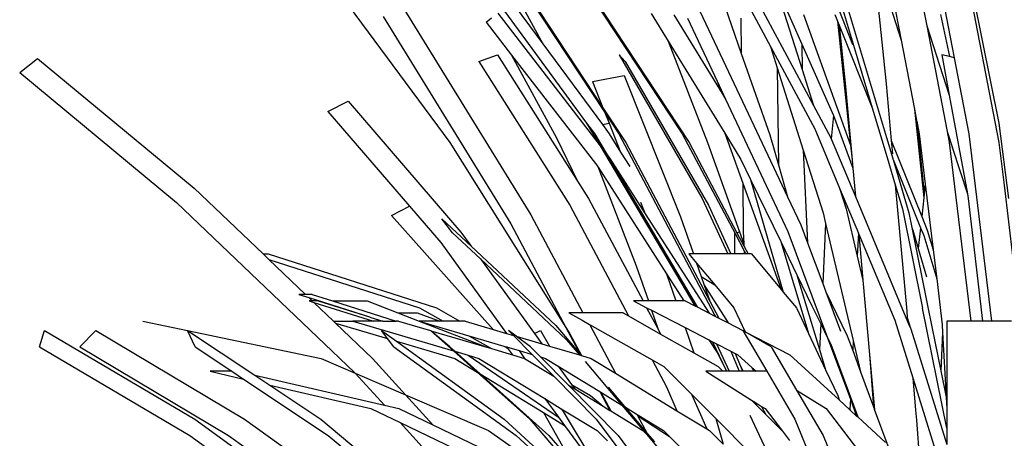
# Model space of a CAD drawing. Units: inches. Extents: x 57 to 152.7, y 115 to 182.6.
# Drawn here: x 135.5 to 144.4, y 124.6 to 128.4 of the extents above; entities that cross this region are included whole.
import ezdxf

# ---------------------------------------------------------------- set-up
doc = ezdxf.new("R2010")
doc.units = ezdxf.units.IN
doc.header["$MEASUREMENT"] = 0
doc.layers.add('Edges', color=7, linetype='Continuous')

# ---------------------------------------------------------------- blocks, each defined once
blk = doc.blocks.new('Ornamental Grass fr')
at = {"layer": 'Edges'}
for p, q in [((36.5813, 0.4652), (37.0951, -1.0113)), ((34.9701, -0.3316), (35.2914, -0.9236)), ((37.9412, -0.3559), (38.148, -1.048)), ((39.1599, -0.289), (39.434, -1.6434)), ((34.7942, -0.4179), (35.6899, -1.6434)), ((34.8873, -0.3762), (35.2914, -0.9236)), ((35.0834, -0.3762), (35.8559, -1.549)), ((35.6593, -0.3762), (36.5581, -1.7405)), ((37.4219, -0.446), (37.6467, -1.1575)), ((37.4226, -0.4221), (37.6457, -0.9257)), ((37.9933, -0.3717), (38.4125, -1.7747)), ((38.3992, -0.4276), (38.5458, -0.8893)), ((38.459, -0.4409), (38.5458, -0.8893)), ((38.8974, -0.3762), (39.0278, -1.0506)), ((33.4405, -0.4574), (34.4477, -1.8217)), ((33.9577, -0.4861), (35.1844, -2.4768)), ((35.148, -0.4574), (35.8388, -1.5061)), ((35.7239, -0.4574), (36.6226, -1.8217)), ((37.0984, -0.4597), (37.3603, -0.9478)), ((37.2144, -0.486), (37.7496, -1.4833)), ((38.7193, -0.4574), (38.7781, -0.7616)), ((37.976, -0.6059), (38.1056, -0.9286)), ((38.3375, -0.5891), (38.4102, -1.288)), ((39.1882, -0.5507), (39.434, -1.8217)), ((33.8435, -0.6763), (35.0029, -2.5579)), ((34.7781, -0.7262), (34.8264, -0.6888)), ((34.8828, -0.645), (35.8132, -1.8519)), ((36.2774, -0.6472), (36.4316, -0.899)), ((36.4821, -0.6598), (36.9197, -1.3743)), ((36.605, -0.6914), (36.8752, -1.2642)), ((36.7227, -0.6324), (37.5155, -2.3126)), ((37.0917, -0.6914), (37.0951, -1.0113)), ((37.6601, -0.656), (38.0868, -1.8458)), ((37.9435, -0.656), (37.9681, -0.7174)), ((38.904, -0.656), (38.9844, -1.0398)), ((34.7781, -0.7262), (35.0097, -1.0266)), ((37.9681, -0.7174), (38.0868, -1.8458)), ((37.9681, -0.7174), (37.9826, -0.7533)), ((37.9826, -0.7533), (38.0407, -1.3119)), ((37.9826, -0.7533), (38.2845, -1.5049)), ((38.7781, -0.7616), (38.9829, -1.3895)), ((38.7781, -0.7616), (38.9635, -1.72)), ((38.5458, -0.8893), (38.6672, -1.517)), ((35.2914, -0.9236), (35.8331, -1.6575)), ((36.4316, -0.899), (36.7871, -1.8217)), ((36.4316, -0.899), (36.9443, -1.7362)), ((37.3603, -0.9478), (37.7617, -1.6959)), ((37.3603, -0.9478), (37.422, -1.1432)), ((37.6457, -0.9257), (37.6467, -1.1575)), ((37.6457, -0.9257), (37.9335, -1.5749)), ((30.5426, -1.1856), (30.7043, -1.0572)), ((30.7043, -1.0572), (32.1283, -2.2356)), ((34.7102, -1.0845), (34.8804, -1.0226)), ((34.8804, -1.0226), (35.608, -2.172)), ((35.0097, -1.0266), (35.4169, -1.777)), ((35.0097, -1.0266), (35.7907, -2.0397)), ((35.9859, -1.0226), (36.7403, -2.328)), ((36.0413, -1.0845), (35.9859, -1.0226)), ((37.0951, -1.0113), (37.3526, -1.7512)), ((38.148, -1.048), (38.2845, -1.5049)), ((38.9844, -1.0398), (38.9153, -1.0226)), ((38.9153, -1.0226), (38.9829, -1.3895)), ((39.0278, -1.0506), (38.9844, -1.0398)), ((39.0278, -1.0506), (39.1612, -1.7405)), ((34.7102, -1.0845), (35.5366, -2.39)), ((36.0413, -1.0845), (36.7957, -2.39)), ((37.422, -1.1432), (37.4313, -2.0226)), ((37.422, -1.1432), (37.658, -1.8904)), ((37.6467, -1.1575), (37.7496, -1.4833)), ((30.5426, -1.1856), (31.9667, -2.364)), ((35.7432, -1.2667), (36.0311, -1.2124)), ((36.0311, -1.2124), (36.5434, -2.4948)), ((35.7432, -1.2667), (35.8388, -1.5061)), ((36.8752, -1.2642), (36.9197, -1.3743)), ((36.8752, -1.2642), (36.9522, -1.4273)), ((38.0407, -1.3119), (38.1006, -1.9775)), ((38.4102, -1.288), (38.4565, -1.8023)), ((36.9197, -1.3743), (36.9522, -1.4273)), ((36.9522, -1.4273), (37.5189, -2.6285)), ((38.9829, -1.3895), (39.1479, -2.2855)), ((33.3404, -1.5389), (33.5237, -1.4439)), ((33.5237, -1.4439), (34.549, -2.6339)), ((35.8388, -1.5061), (36.0467, -1.8217)), ((37.7496, -1.4833), (37.9072, -1.777)), ((38.2845, -1.5049), (38.4195, -1.9569)), ((38.6672, -1.517), (38.752, -2.3217)), ((38.6672, -1.517), (38.6872, -1.6206)), ((33.3404, -1.5389), (34.0817, -2.3992)), ((35.8559, -1.549), (35.9821, -1.7405)), ((35.8559, -1.549), (35.8947, -1.6459)), ((37.9335, -1.5749), (37.9113, -1.7868)), ((37.9335, -1.5749), (38.1073, -2.0522)), ((35.6899, -1.6434), (35.8132, -1.8519)), ((35.6899, -1.6434), (35.7606, -1.7384)), ((35.8331, -1.6575), (35.8947, -1.6459)), ((35.8331, -1.6575), (35.8944, -1.7405)), ((35.8947, -1.6459), (35.9989, -1.9069)), ((37.7617, -1.6959), (37.9869, -2.2346)), ((38.6872, -1.6206), (38.6878, -1.6269)), ((38.6878, -1.6269), (38.7562, -2.2827)), ((38.6878, -1.6269), (38.7104, -1.7405)), ((39.434, -1.6434), (39.5197, -2.3297)), ((35.4169, -1.777), (35.608, -2.172)), ((35.7606, -1.7384), (35.8756, -1.9328)), ((35.8944, -1.7405), (35.9989, -1.9069)), ((35.9821, -1.7405), (36.8488, -3.3788)), ((36.5581, -1.7405), (37.038, -2.6478)), ((36.9443, -1.7362), (37.0908, -1.9755)), ((36.9443, -1.7362), (37.1076, -2.1893)), ((37.3526, -1.7512), (37.4313, -2.0226)), ((37.9072, -1.777), (37.9113, -1.7868)), ((37.9113, -1.7868), (38.1307, -2.3117)), ((38.4125, -1.7747), (38.4695, -1.9656)), ((38.7104, -1.7405), (38.7654, -2.1987)), ((38.9635, -1.72), (39.0115, -1.8682)), ((38.9635, -1.72), (38.9795, -1.8026)), ((39.1612, -1.7405), (39.3657, -3.4429)), ((34.4477, -1.8217), (35.5028, -3.5017)), ((35.8132, -1.8519), (36.6717, -3.3038)), ((36.0467, -1.8217), (36.808, -3.2609)), ((36.6226, -1.8217), (37.0558, -2.6405)), ((36.7871, -1.8217), (37.0779, -2.6314)), ((38.0868, -1.8458), (38.1006, -1.9775)), ((38.4565, -1.8023), (38.4675, -1.9238)), ((38.4565, -1.8023), (38.7334, -2.4916)), ((38.9795, -1.8026), (38.9832, -1.8217)), ((38.9832, -1.8217), (39.1779, -3.4429)), ((39.013, -1.8718), (39.0115, -1.8682)), ((39.013, -1.8718), (39.1479, -2.2855)), ((39.434, -1.8217), (39.4804, -2.2081)), ((35.8756, -1.9328), (35.9001, -1.9647)), ((35.8756, -1.9328), (36.6927, -3.3146)), ((35.9001, -1.9647), (36.2235, -2.4691)), ((35.9989, -1.9069), (36.0816, -2.0386)), ((37.658, -1.8904), (37.6972, -2.7324)), ((37.658, -1.8904), (37.8374, -2.4584)), ((38.4195, -1.9569), (38.4934, -2.204)), ((38.4695, -1.9656), (38.4721, -1.972)), ((35.7907, -2.0397), (36.1416, -2.9396)), ((35.7907, -2.0397), (35.7955, -2.0458)), ((35.7955, -2.0458), (36.4159, -3.0136)), ((37.0908, -1.9755), (37.1794, -2.1577)), ((37.4313, -2.0226), (37.5155, -2.3126)), ((38.1006, -1.9775), (38.1052, -2.0213)), ((38.1052, -2.0213), (38.1073, -2.0522)), ((38.1073, -2.0522), (38.1307, -2.3117)), ((38.4721, -1.972), (38.4724, -1.9753)), ((38.4724, -1.9753), (38.6168, -2.4584)), ((38.4724, -1.9753), (38.7222, -2.5946)), ((35.608, -2.172), (35.7068, -2.328)), ((37.1076, -2.1893), (37.1122, -2.6285)), ((37.1076, -2.1893), (37.4557, -3.1554)), ((37.1794, -2.1577), (37.4759, -3.1796)), ((37.1794, -2.1577), (37.4528, -2.7198)), ((37.9869, -2.2346), (38.0465, -2.4234)), ((37.9869, -2.2346), (38.1583, -2.6447)), ((38.4934, -2.204), (38.5589, -2.4234)), ((38.4934, -2.204), (38.5967, -3.3531)), ((38.7654, -2.1987), (38.7562, -2.2827)), ((38.7654, -2.1987), (38.8371, -2.7953)), ((39.4804, -2.2081), (39.5603, -2.8735)), ((32.1283, -2.2356), (32.7529, -2.8327)), ((37.5155, -2.3126), (37.6366, -2.5695)), ((38.1307, -2.3117), (38.6051, -3.4467)), ((38.752, -2.3217), (38.7334, -2.4916)), ((38.7562, -2.2827), (38.752, -2.3217)), ((39.1479, -2.2855), (39.1557, -2.328)), ((31.9667, -2.364), (33.5841, -3.9103)), ((33.9185, -2.4838), (34.0817, -2.3992)), ((34.0817, -2.3992), (34.3657, -2.7289)), ((35.5366, -2.39), (36.0715, -3.3948)), ((35.7068, -2.328), (36.2028, -3.2598)), ((36.1805, -2.3614), (36.2235, -2.4691)), ((36.7403, -2.328), (36.9714, -2.8327)), ((36.7957, -2.39), (36.9984, -2.8327)), ((39.1557, -2.328), (39.2842, -3.4429)), ((33.9185, -2.4838), (34.8432, -3.5188)), ((35.1844, -2.4768), (35.6558, -3.3669)), ((36.2235, -2.4691), (36.8017, -3.3709)), ((36.5434, -2.4948), (36.6601, -2.8327)), ((37.8374, -2.4584), (37.8607, -2.557)), ((38.0465, -2.4234), (38.1481, -2.8543)), ((38.5589, -2.4234), (38.7409, -3.3265)), ((38.6168, -2.4584), (38.6438, -2.5926)), ((38.7334, -2.4916), (38.7835, -2.6162)), ((34.4735, -2.6414), (34.3765, -2.513)), ((34.3765, -2.513), (34.6418, -2.762)), ((35.0029, -2.5579), (35.5028, -3.5017)), ((37.6366, -2.5695), (37.6972, -2.7324)), ((37.8607, -2.557), (37.8342, -3.1009)), ((37.8607, -2.557), (38.111, -3.6186)), ((38.6438, -2.5926), (38.6523, -2.6162)), ((38.6438, -2.5926), (38.7899, -3.3174)), ((34.4735, -2.6414), (34.7264, -2.8787)), ((34.549, -2.6339), (34.6418, -2.762)), ((37.0338, -2.6496), (37.0336, -2.8327)), ((37.0338, -2.6496), (37.038, -2.6478)), ((37.038, -2.6478), (37.1204, -2.8036)), ((37.0558, -2.6405), (37.0779, -2.6314)), ((37.0558, -2.6405), (37.1183, -2.7587)), ((37.0779, -2.6314), (37.1175, -2.7418)), ((37.1122, -2.6285), (37.1175, -2.7418)), ((37.5189, -2.6285), (37.8781, -3.5946)), ((38.1583, -2.6447), (38.1481, -2.8543)), ((38.1621, -2.6538), (38.1583, -2.6447)), ((38.1621, -2.6538), (38.199, -3.0697)), ((38.1621, -2.6538), (38.488, -3.4333)), ((38.6523, -2.6162), (38.7015, -2.7842)), ((38.7222, -2.5946), (38.7015, -2.7842)), ((38.7222, -2.5946), (38.751, -2.6663)), ((38.751, -2.6663), (38.8689, -3.0602)), ((38.7835, -2.6162), (38.8371, -2.7953)), ((34.3657, -2.7289), (34.9638, -3.5545)), ((34.6418, -2.762), (35.4114, -3.4844)), ((37.1175, -2.7418), (37.1183, -2.7587)), ((37.1183, -2.7587), (37.1575, -2.8327)), ((37.4528, -2.7198), (37.6347, -3.3224)), ((37.4528, -2.7198), (37.6001, -3.0229)), ((37.6972, -2.7324), (37.8342, -3.1009)), ((32.7529, -2.8327), (32.8001, -2.8327)), ((32.7529, -2.8327), (32.8059, -2.8834)), ((32.8001, -2.8327), (34.3262, -3.3224)), ((36.6188, -2.8327), (36.6893, -2.9172)), ((36.6601, -2.8327), (36.6188, -2.8327)), ((36.9714, -2.8327), (36.6601, -2.8327)), ((36.9984, -2.8327), (36.9714, -2.8327)), ((37.0336, -2.8327), (36.9984, -2.8327)), ((37.1218, -2.8327), (37.0336, -2.8327)), ((37.1204, -2.8036), (37.1218, -2.8327)), ((37.1204, -2.8036), (37.1358, -2.8327)), ((37.1358, -2.8327), (37.1218, -2.8327)), ((37.1575, -2.8327), (37.1358, -2.8327)), ((37.1862, -2.8327), (37.1575, -2.8327)), ((37.1862, -2.8327), (37.4557, -3.1554)), ((38.1481, -2.8543), (38.199, -3.0697)), ((38.7015, -2.7842), (38.777, -3.0419)), ((38.8371, -2.7953), (38.8689, -3.0602)), ((32.8059, -2.8834), (34.1742, -3.3224)), ((32.8059, -2.8834), (33.1382, -3.201)), ((34.7264, -2.8787), (35.2159, -3.5545)), ((34.7264, -2.8787), (35.5084, -3.6128)), ((36.1416, -2.9396), (36.2508, -3.2598)), ((36.6893, -2.9172), (36.8544, -3.1149)), ((36.6893, -2.9172), (36.7312, -3.0385)), ((36.4159, -3.0136), (36.501, -3.2598)), ((36.4159, -3.0136), (36.5737, -3.2598)), ((36.7312, -3.0385), (36.8544, -3.1149)), ((36.7312, -3.0385), (36.7577, -3.115)), ((37.6001, -3.0229), (37.6876, -3.3128)), ((37.6001, -3.0229), (37.7368, -3.3039)), ((36.7577, -3.115), (36.9744, -3.4601)), ((36.7577, -3.115), (36.808, -3.2609)), ((36.8544, -3.1149), (37.0277, -3.3224)), ((37.8342, -3.1009), (37.8626, -3.1771)), ((38.199, -3.0697), (38.2599, -3.7462)), ((38.8689, -3.0602), (38.9191, -3.4779)), ((33.1382, -3.201), (33.077, -3.201)), ((33.077, -3.201), (33.1685, -3.23)), ((33.1984, -3.201), (33.1382, -3.201)), ((33.1984, -3.201), (33.3838, -3.2598)), ((37.4557, -3.1554), (37.4759, -3.1796)), ((37.4759, -3.1796), (37.5952, -3.3224)), ((37.8626, -3.1771), (38.0574, -3.5777)), ((37.8626, -3.1771), (37.9959, -3.5356)), ((33.1685, -3.23), (33.1996, -3.2598)), ((33.1685, -3.23), (33.7195, -3.4046)), ((33.171, -3.2598), (33.2135, -3.2731)), ((33.1996, -3.2598), (33.171, -3.2598)), ((33.2541, -3.2598), (33.1996, -3.2598)), ((33.2135, -3.2731), (33.756, -3.4429)), ((33.2135, -3.2731), (33.3912, -3.4429)), ((33.2541, -3.2598), (33.7195, -3.4046)), ((33.3838, -3.2598), (33.6983, -3.2598)), ((33.3838, -3.2598), (33.9619, -3.4429)), ((33.6983, -3.2598), (33.9748, -3.3669)), ((36.2028, -3.2598), (36.1166, -3.2598)), ((36.1166, -3.2598), (36.2355, -3.3212)), ((36.2508, -3.2598), (36.2028, -3.2598)), ((36.501, -3.2598), (36.2508, -3.2598)), ((36.5737, -3.2598), (36.501, -3.2598)), ((36.5865, -3.2598), (36.5737, -3.2598)), ((36.5865, -3.2598), (36.6717, -3.3038)), ((36.6717, -3.3038), (36.6927, -3.3146)), ((36.808, -3.2609), (36.8905, -3.4168)), ((37.7368, -3.3039), (37.8164, -3.4678)), ((33.9748, -3.3669), (34.1517, -3.3669)), ((33.9748, -3.3669), (34.1713, -3.4429)), ((34.1517, -3.3669), (34.3571, -3.4429)), ((34.1742, -3.3224), (34.3863, -3.4429)), ((34.3262, -3.3224), (34.5383, -3.4429)), ((35.6558, -3.3669), (35.5301, -3.3669)), ((35.5301, -3.3669), (35.6509, -3.4355)), ((36.0224, -3.3669), (35.6558, -3.3669)), ((36.0224, -3.3669), (36.0715, -3.3948)), ((36.0715, -3.3948), (36.3627, -3.5602)), ((36.2355, -3.3212), (36.3364, -3.5107)), ((36.2355, -3.3212), (36.2795, -3.3439)), ((36.2795, -3.3439), (36.3364, -3.5107)), ((36.2795, -3.3439), (36.5844, -3.5014)), ((36.6927, -3.3146), (36.8017, -3.3709)), ((36.8017, -3.3709), (36.8557, -3.3988)), ((36.8488, -3.3788), (36.8557, -3.3988)), ((36.8488, -3.3788), (36.8607, -3.4014)), ((37.0277, -3.3224), (37.1307, -3.5409)), ((37.5952, -3.3224), (37.5983, -3.329)), ((37.5983, -3.329), (37.705, -3.5553)), ((37.6347, -3.3224), (37.705, -3.5553)), ((37.6876, -3.3128), (37.8051, -3.7017)), ((38.5967, -3.3531), (38.6018, -3.4096)), ((38.9601, -4.4146), (38.7409, -3.3265)), ((38.7899, -3.3174), (38.8554, -3.6427)), ((31.6613, -3.4429), (32.066, -3.5284)), ((33.3912, -3.4429), (33.5664, -3.4429)), ((33.3912, -3.4429), (33.4105, -3.4614)), ((33.4105, -3.4614), (33.8829, -3.6012)), ((33.4105, -3.4614), (33.7458, -3.7819)), ((33.5664, -3.4429), (34.4818, -3.7138)), ((33.756, -3.4429), (33.5664, -3.4429)), ((33.7195, -3.4046), (33.7318, -3.4093)), ((33.7318, -3.4093), (33.839, -3.4429)), ((33.839, -3.4429), (33.756, -3.4429)), ((33.839, -3.4429), (33.9619, -3.4429)), ((33.9818, -3.4429), (33.9619, -3.4429)), ((33.9818, -3.4429), (34.2742, -3.5284)), ((34.1713, -3.4429), (34.783, -3.68)), ((34.3571, -3.4429), (34.1713, -3.4429)), ((34.1713, -3.4429), (34.62, -3.5757)), ((34.3863, -3.4429), (34.3571, -3.4429)), ((34.5383, -3.4429), (34.3863, -3.4429)), ((34.5867, -3.4429), (34.5383, -3.4429)), ((34.5867, -3.4429), (34.8432, -3.5188)), ((35.4114, -3.4844), (35.6311, -3.7441)), ((35.6509, -3.4355), (35.7172, -3.4731)), ((35.7172, -3.4731), (35.7202, -3.4779)), ((35.7172, -3.4731), (36.2849, -3.7955)), ((35.7202, -3.4779), (35.9521, -3.9164)), ((36.8557, -3.3988), (36.8607, -3.4014)), ((36.8607, -3.4014), (36.8905, -3.4168)), ((36.8905, -3.4168), (36.9744, -3.4601)), ((36.9744, -3.4601), (37.1082, -3.5292)), ((37.8164, -3.4678), (37.8051, -3.7017)), ((37.8164, -3.4678), (37.8781, -3.5946)), ((38.488, -3.4333), (38.6511, -3.9574)), ((38.6018, -3.4096), (38.6302, -3.5066)), ((38.6018, -3.4096), (38.6032, -3.4251)), ((38.6032, -3.4251), (38.6198, -3.4817)), ((38.6032, -3.4251), (38.6051, -3.4467)), ((38.6051, -3.4467), (38.6198, -3.4817)), ((38.6198, -3.4817), (38.6302, -3.5066)), ((38.9191, -3.4779), (38.9228, -3.5471)), ((39.1779, -3.4429), (38.9601, -3.4429)), ((38.9601, -3.4429), (38.9601, -4.2374)), ((39.2842, -3.4429), (39.1779, -3.4429)), ((39.3657, -3.4429), (39.2842, -3.4429)), ((39.5476, -3.4429), (39.3657, -3.4429)), ((30.7237, -3.6765), (30.7691, -3.5284)), ((30.7691, -3.5284), (32.1317, -4.3328)), ((31.0901, -3.6765), (31.2339, -3.5284)), ((31.2339, -3.5284), (32.5831, -4.3328)), ((32.1349, -3.6765), (32.066, -3.5284)), ((32.066, -3.5284), (33.2804, -3.7817)), ((32.066, -3.5284), (32.6766, -3.9344)), ((33.8292, -3.5284), (33.9628, -3.6249)), ((33.8829, -3.6012), (33.8292, -3.5284)), ((34.2761, -3.53), (34.2742, -3.5284)), ((34.4485, -3.6765), (34.2761, -3.53)), ((34.2761, -3.53), (34.783, -3.68)), ((34.2761, -3.53), (34.4818, -3.7138)), ((34.62, -3.5757), (34.8261, -3.6928)), ((34.62, -3.5757), (34.9374, -3.6696)), ((34.8432, -3.5188), (34.9638, -3.5545)), ((34.9638, -3.5545), (35.025, -3.5726)), ((35.0511, -3.5804), (34.9812, -3.5284)), ((34.9812, -3.5284), (35.025, -3.5726)), ((35.025, -3.5726), (35.197, -3.7465)), ((35.2159, -3.5545), (35.2718, -3.5284)), ((35.2159, -3.5545), (35.2847, -3.6495)), ((35.2718, -3.5284), (35.3532, -3.6698)), ((35.5028, -3.5017), (35.5388, -3.5591)), ((35.5028, -3.5017), (35.6311, -3.7441)), ((35.5388, -3.5591), (35.6426, -3.7554)), ((36.3364, -3.5107), (36.3627, -3.5602)), ((36.3627, -3.5602), (36.6638, -3.7311)), ((36.5844, -3.5014), (36.6638, -3.7311)), ((36.5844, -3.5014), (36.8001, -3.6128)), ((37.1077, -3.5284), (37.1082, -3.5292)), ((37.1178, -3.5342), (37.1077, -3.5284)), ((37.1082, -3.5292), (37.3263, -3.8993)), ((37.1178, -3.5342), (37.1307, -3.5409)), ((37.1307, -3.5409), (37.5346, -3.7495)), ((37.3647, -3.6765), (37.1307, -3.5409)), ((37.705, -3.5553), (37.8602, -3.8845)), ((38.6302, -3.5066), (38.6335, -3.5144)), ((38.6335, -3.5144), (38.9601, -4.564)), ((38.9228, -3.5471), (38.9063, -3.8951)), ((38.9228, -3.5471), (38.9546, -4.1349)), ((33.9384, -3.6765), (33.8829, -3.6012)), ((33.9628, -3.6249), (34.4928, -3.7817)), ((33.9628, -3.6249), (34.9424, -4.3328)), ((35.0511, -3.5804), (35.2847, -3.6495)), ((35.1803, -3.6765), (35.0511, -3.5804)), ((35.2847, -3.6495), (35.3532, -3.6698)), ((35.5084, -3.6128), (35.6245, -3.7501)), ((36.8001, -3.6128), (36.8746, -3.729)), ((36.8001, -3.6128), (36.8337, -3.6301)), ((36.8337, -3.6301), (36.9228, -3.821)), ((36.8337, -3.6301), (36.8684, -3.6481)), ((36.8684, -3.6481), (36.9858, -3.8993)), ((36.8684, -3.6481), (36.9992, -3.7156)), ((37.8781, -3.5946), (37.9066, -3.6533)), ((37.8781, -3.5946), (38.0852, -4.1514)), ((37.9066, -3.6533), (38.1516, -4.3137)), ((38.0574, -3.5777), (38.1066, -3.7104)), ((38.111, -3.6186), (38.1066, -3.7104)), ((38.111, -3.6186), (38.1783, -3.9037)), ((38.8554, -3.6427), (38.9063, -3.8951)), ((30.7237, -3.6765), (32.0864, -4.4809)), ((31.0901, -3.6765), (32.4393, -4.4809)), ((32.1349, -3.6765), (32.47, -3.8993)), ((33.9384, -3.6765), (35.0516, -4.4809)), ((34.4485, -3.6765), (34.4945, -3.7176)), ((34.4818, -3.7138), (34.698, -3.9071)), ((34.4945, -3.7176), (34.6154, -3.7534)), ((34.4945, -3.7176), (34.7248, -3.9234)), ((34.6154, -3.7534), (35.4336, -4.3146)), ((34.6154, -3.7534), (34.7112, -3.7817)), ((34.783, -3.68), (34.8261, -3.6928)), ((34.8261, -3.6928), (35.0163, -3.7491)), ((34.9374, -3.6696), (34.9723, -3.6895)), ((34.9374, -3.6696), (34.9633, -3.6773)), ((34.9633, -3.6773), (34.9723, -3.6895)), ((34.9633, -3.6773), (35.0772, -3.711)), ((34.9723, -3.6895), (35.0163, -3.7491)), ((35.0163, -3.7491), (35.1266, -3.7817)), ((35.0772, -3.711), (35.1266, -3.7817)), ((35.0772, -3.711), (35.197, -3.7465)), ((35.1803, -3.6765), (35.2713, -3.7685)), ((35.197, -3.7465), (35.3926, -3.9442)), ((35.3532, -3.6698), (35.6245, -3.7501)), ((35.6245, -3.7501), (35.6401, -3.7547)), ((35.6311, -3.7441), (35.6401, -3.7547)), ((35.6401, -3.7547), (35.6426, -3.7554)), ((36.6638, -3.7311), (36.8847, -3.8566)), ((36.8746, -3.729), (36.9228, -3.821)), ((36.9992, -3.7156), (37.0749, -3.8993)), ((36.9992, -3.7156), (37.0387, -3.7361)), ((37.0387, -3.7361), (37.0872, -3.8536)), ((37.0387, -3.7361), (37.0647, -3.7495)), ((37.0647, -3.7495), (37.1895, -3.8637)), ((37.3647, -3.6765), (37.5961, -4.0692)), ((37.5346, -3.7495), (37.9831, -4.1597)), ((37.8051, -3.7017), (37.8602, -3.8845)), ((38.1066, -3.7104), (38.1783, -3.9037)), ((38.2599, -3.7462), (38.2962, -4.2217)), ((38.2599, -3.7462), (38.3054, -4.2465)), ((33.2804, -3.7817), (33.588, -3.9146)), ((33.7458, -3.7819), (34.0455, -4.1122)), ((34.4928, -3.7817), (34.698, -3.9071)), ((34.7112, -3.7817), (35.3103, -4.1476)), ((35.1266, -3.7817), (35.3926, -3.9442)), ((35.2713, -3.7685), (35.3161, -3.7817)), ((35.2713, -3.7685), (35.5253, -4.0252)), ((35.3161, -3.7817), (35.4316, -3.8523)), ((35.6426, -3.7554), (35.7315, -3.7817)), ((35.6759, -3.8108), (36.0097, -4.2053)), ((35.7315, -3.7817), (35.9521, -3.9164)), ((36.2849, -3.7955), (36.415, -4.0399)), ((36.2849, -3.7955), (36.3924, -3.8566)), ((36.9228, -3.821), (36.9594, -3.8993)), ((32.2717, -3.8993), (32.5763, -3.97)), ((32.47, -3.8993), (32.2717, -3.8993)), ((32.47, -3.8993), (32.5763, -3.97)), ((33.5841, -3.9103), (33.588, -3.9146)), ((33.588, -3.9146), (33.854, -4.2076)), ((33.588, -3.9146), (34.0455, -4.1122)), ((34.698, -3.9071), (35.1744, -4.3328)), ((34.7248, -3.9234), (35.2984, -4.2737)), ((34.7248, -3.9234), (35.3487, -4.4809)), ((35.4316, -3.8523), (35.5525, -4.0191)), ((35.4316, -3.8523), (35.8111, -4.084)), ((35.9521, -3.9164), (36.5109, -4.2577)), ((36.3924, -3.8566), (36.6425, -4.1081)), ((36.7724, -3.8993), (37.1868, -4.1604)), ((36.9271, -3.8993), (36.7724, -3.8993)), ((36.8847, -3.8566), (36.9271, -3.8993)), ((36.9594, -3.8993), (36.9271, -3.8993)), ((36.9858, -3.8993), (36.9594, -3.8993)), ((37.0749, -3.8993), (36.9858, -3.8993)), ((37.106, -3.8993), (37.0749, -3.8993)), ((37.0872, -3.8536), (37.1111, -3.8993)), ((37.0872, -3.8536), (37.106, -3.8993)), ((37.1111, -3.8993), (37.106, -3.8993)), ((37.2084, -3.8993), (37.1111, -3.8993)), ((37.1895, -3.8637), (37.2084, -3.8993)), ((37.1895, -3.8637), (37.2285, -3.8993)), ((37.2285, -3.8993), (37.2084, -3.8993)), ((37.3263, -3.8993), (37.2285, -3.8993)), ((37.3263, -3.8993), (37.5816, -4.3328)), ((37.8602, -3.8845), (37.9705, -4.1182)), ((38.1783, -3.9037), (38.2962, -4.2217)), ((38.9063, -3.8951), (38.9546, -4.1349)), ((32.5763, -3.97), (33.3447, -4.4809)), ((32.6766, -3.9344), (33.854, -4.2076)), ((32.6766, -3.9344), (32.8127, -4.0249)), ((35.3926, -3.9442), (35.777, -4.3328)), ((35.5525, -4.0191), (35.7269, -4.1182)), ((35.5525, -4.0191), (35.582, -4.0598)), ((38.6511, -3.9574), (38.6776, -4.2516)), ((38.6511, -3.9574), (38.8699, -4.6604)), ((32.8127, -4.0249), (33.7318, -4.2381)), ((32.8127, -4.0249), (33.2758, -4.3328)), ((34.0455, -4.1122), (34.7989, -4.4375)), ((34.0455, -4.1122), (34.2939, -4.3858)), ((35.5253, -4.0252), (35.582, -4.0598)), ((35.5253, -4.0252), (35.9761, -4.4809)), ((35.582, -4.0598), (35.8398, -4.2173)), ((35.8111, -4.084), (35.9017, -4.2551)), ((35.8111, -4.084), (35.8189, -4.0888)), ((35.8189, -4.0888), (35.9093, -4.2597)), ((35.8189, -4.0888), (36.0097, -4.2053)), ((35.8853, -4.0446), (36.0338, -4.22)), ((36.415, -4.0399), (36.5109, -4.2577)), ((36.6425, -4.1081), (36.781, -4.4227)), ((36.6425, -4.1081), (36.8622, -4.329)), ((37.5961, -4.0692), (37.8643, -4.2381)), ((37.5961, -4.0692), (37.8387, -4.4809)), ((35.3103, -4.1476), (35.4336, -4.3146)), ((35.3103, -4.1476), (35.4594, -4.2387)), ((35.7269, -4.1182), (35.8398, -4.2173)), ((37.1868, -4.1604), (37.2326, -4.2065)), ((37.1868, -4.1604), (37.223, -4.1832)), ((37.223, -4.1832), (37.2326, -4.2065)), ((37.223, -4.1832), (37.2784, -4.2181)), ((37.9705, -4.1182), (37.9831, -4.1597)), ((37.9831, -4.1597), (38.0804, -4.2486)), ((38.0852, -4.1514), (38.0807, -4.2423)), ((38.0852, -4.1514), (38.1424, -4.3053)), ((38.9546, -4.1349), (38.9601, -4.2374)), ((33.7318, -4.2381), (33.9969, -4.3651)), ((33.854, -4.2076), (33.9856, -4.2381)), ((33.9856, -4.2381), (34.2939, -4.3858)), ((35.2984, -4.2737), (35.4176, -4.4809)), ((35.2984, -4.2737), (35.4895, -4.3904)), ((35.4594, -4.2387), (35.4787, -4.2653)), ((35.4594, -4.2387), (35.785, -4.4375)), ((35.4787, -4.2653), (35.8469, -4.8748)), ((35.8398, -4.2173), (35.9017, -4.2551)), ((35.9017, -4.2551), (35.9093, -4.2597)), ((35.9093, -4.2597), (36.2004, -4.4375)), ((36.0097, -4.2053), (36.2351, -4.4717)), ((36.0338, -4.22), (36.1502, -4.2911)), ((36.0338, -4.22), (36.2441, -4.4686)), ((36.1502, -4.2911), (36.1561, -4.3022)), ((36.1502, -4.2911), (36.3899, -4.4375)), ((36.5109, -4.2577), (36.781, -4.4227)), ((37.2326, -4.2065), (37.3165, -4.2909)), ((37.2784, -4.2181), (37.3165, -4.2909)), ((37.2784, -4.2181), (37.3102, -4.2381)), ((37.3102, -4.2381), (37.4675, -4.4427)), ((37.3165, -4.2909), (37.4675, -4.4427)), ((37.8643, -4.2381), (38.3687, -4.8939)), ((38.0807, -4.2423), (38.0804, -4.2486)), ((38.0804, -4.2486), (38.0833, -4.2513)), ((38.0807, -4.2423), (38.0833, -4.2513)), ((38.0833, -4.2513), (38.1424, -4.3053)), ((38.2962, -4.2217), (38.3054, -4.2465)), ((38.4288, -4.5792), (38.3054, -4.2465)), ((38.6776, -4.2516), (38.6844, -4.3424)), ((38.9601, -4.2374), (38.9601, -4.4146)), ((32.1317, -4.3328), (33.2376, -5.1336)), ((32.5831, -4.3328), (33.8912, -5.2704)), ((33.2758, -4.3328), (34.5967, -5.438)), ((33.9969, -4.3651), (34.6237, -5.0556)), ((33.9969, -4.3651), (34.4891, -4.6008)), ((34.9424, -4.3328), (35.7445, -5.0708)), ((35.1744, -4.3328), (35.6328, -4.8691)), ((35.4336, -4.3146), (35.4895, -4.3904)), ((35.777, -4.3328), (36.0461, -4.695)), ((36.1561, -4.3022), (36.4437, -4.4906)), ((36.2441, -4.4686), (36.1561, -4.3022)), ((36.8622, -4.329), (36.9309, -4.5614)), ((36.8622, -4.329), (37.1838, -4.6524)), ((37.1717, -4.2972), (37.6064, -5.2276)), ((37.5816, -4.3328), (37.8005, -4.8757)), ((38.1424, -4.3053), (38.1516, -4.3137)), ((38.1516, -4.3137), (38.4048, -4.5452)), ((38.6844, -4.3424), (38.7347, -5.0115)), ((34.2939, -4.3858), (35.3551, -4.8939)), ((34.7989, -4.4375), (35.648, -5.0297)), ((35.4895, -4.3904), (35.8469, -4.8748)), ((35.785, -4.4375), (35.88, -4.5312)), ((36.2004, -4.4375), (36.2351, -4.4717)), ((36.2441, -4.4686), (36.3054, -4.5411)), ((36.3899, -4.4375), (36.4437, -4.4906)), ((36.781, -4.4227), (36.8053, -4.4375)), ((36.8053, -4.4375), (36.9309, -4.5614)), ((37.4675, -4.4427), (37.5327, -4.5275)), ((38.9601, -4.4146), (38.9601, -4.564)), ((32.0864, -4.4809), (32.886, -5.06)), ((32.4393, -4.4809), (33.3962, -5.1668)), ((33.3447, -4.4809), (34.5376, -5.479)), ((35.0516, -4.4809), (35.648, -5.0297)), ((35.3487, -4.4809), (35.5448, -4.7104)), ((35.4176, -4.4809), (35.5448, -4.7104)), ((35.9761, -4.4809), (36.379, -5.0234)), ((36.2351, -4.4717), (36.5494, -4.8432)), ((36.4437, -4.4906), (36.7438, -4.7866)), ((37.8387, -4.4809), (38.2843, -5.5861))]:
    blk.add_line(p, q, dxfattribs=at)

msp = doc.modelspace()

# ---------------------------------------------------------------- block references
msp.add_blockref('Ornamental Grass fr', (104.9255, 129.0644))

doc.saveas('drawing.dxf')
